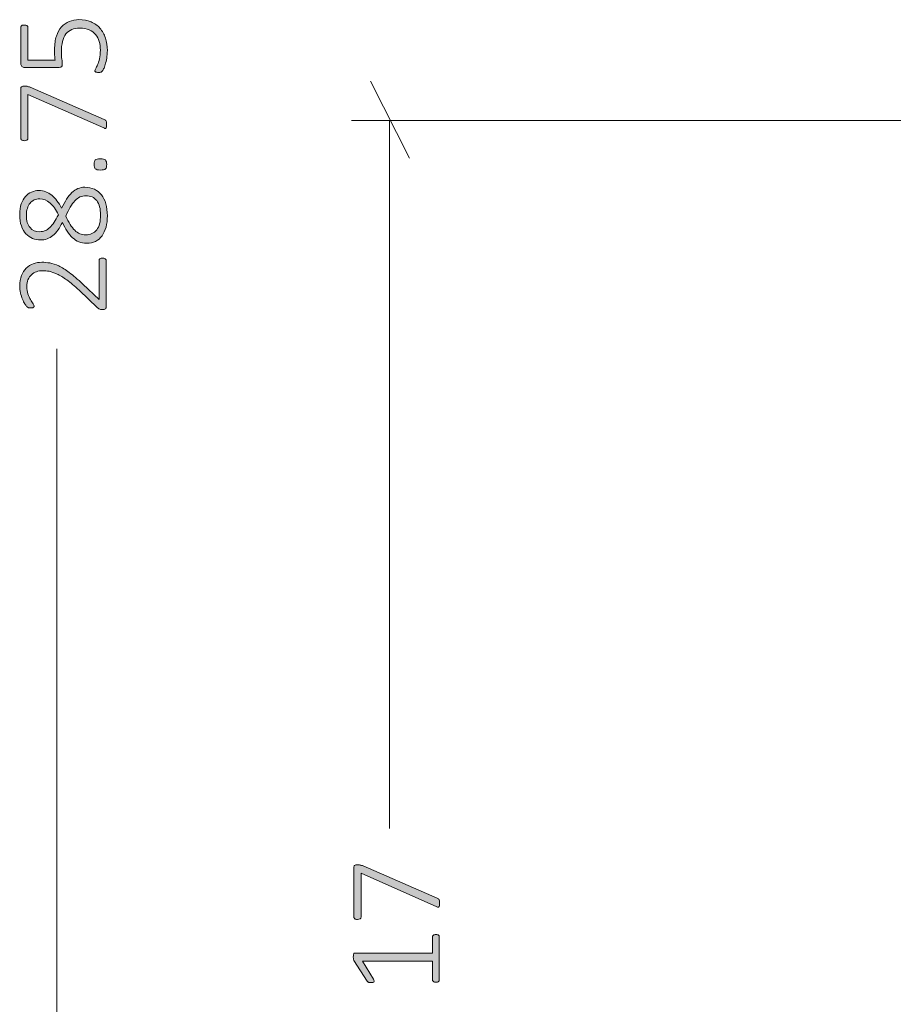
# Model space of a CAD drawing. Units: inches. Extents: x 2 to 168, y 2 to 108.
# Drawn here: x 30 to 39, y 31 to 41 of the extents above; entities that cross this region are included whole.
import ezdxf

# ---------------------------------------------------------------- set-up
doc = ezdxf.new("R2010")
doc.units = ezdxf.units.IN
doc.header["$MEASUREMENT"] = 0
doc.layers.add('Layer 1', color=7, linetype='Continuous')

msp = doc.modelspace()

# ---------------------------------------------------------------- hatches: boundary and pattern name
at = {"layer": 'Layer 1', "true_color": 0x808080}
h = msp.add_hatch(color=8, dxfattribs=at)
h.dxf.hatch_style = 2
edge = h.paths.add_edge_path()
edge.add_spline(control_points=[(30.745, 38.98), (30.782, 38.98), (30.815, 38.973), (30.844, 38.959), (30.873, 38.946), (30.897, 38.927), (30.916, 38.902), (30.936, 38.877), (30.951, 38.846), (30.961, 38.81), (30.971, 38.774), (30.977, 38.733), (30.977, 38.687), (30.977, 38.644), (30.972, 38.605), (30.963, 38.57), (30.953, 38.535), (30.94, 38.505), (30.922, 38.481), (30.903, 38.456), (30.881, 38.437), (30.855, 38.424), (30.828, 38.41), (30.798, 38.404), (30.764, 38.404), (30.735, 38.404), (30.708, 38.409), (30.685, 38.419), (30.661, 38.429), (30.639, 38.443), (30.619, 38.461), (30.599, 38.479), (30.581, 38.502), (30.564, 38.528), (30.547, 38.555), (30.53, 38.584), (30.515, 38.617), (30.5, 38.588), (30.485, 38.562), (30.469, 38.54), (30.452, 38.517), (30.435, 38.499), (30.416, 38.483), (30.398, 38.468), (30.378, 38.457), (30.357, 38.449), (30.336, 38.441), (30.313, 38.438), (30.29, 38.438), (30.261, 38.438), (30.234, 38.443), (30.208, 38.453), (30.182, 38.464), (30.16, 38.479), (30.14, 38.501), (30.12, 38.522), (30.105, 38.549), (30.093, 38.582), (30.082, 38.615), (30.076, 38.654), (30.076, 38.699), (30.076, 38.741), (30.081, 38.777), (30.092, 38.808), (30.102, 38.839), (30.117, 38.865), (30.135, 38.885), (30.153, 38.906), (30.174, 38.921), (30.198, 38.931), (30.222, 38.941), (30.247, 38.946), (30.273, 38.946), (30.298, 38.946), (30.321, 38.942), (30.343, 38.933), (30.365, 38.925), (30.385, 38.913), (30.405, 38.898), (30.424, 38.883), (30.442, 38.864), (30.459, 38.841), (30.476, 38.819), (30.492, 38.793), (30.507, 38.765), (30.524, 38.799), (30.541, 38.83), (30.558, 38.857), (30.575, 38.884), (30.593, 38.906), (30.612, 38.925), (30.631, 38.943), (30.652, 38.956), (30.673, 38.966), (30.695, 38.975), (30.719, 38.98), (30.745, 38.98)], knot_values=[0, 0, 0, 0, 1, 1, 1, 2, 2, 2, 3, 3, 3, 4, 4, 4, 5, 5, 5, 6, 6, 6, 7, 7, 7, 8, 8, 8, 9, 9, 9, 10, 10, 10, 11, 11, 11, 12, 12, 12, 13, 13, 13, 14, 14, 14, 15, 15, 15, 16, 16, 16, 17, 17, 17, 18, 18, 18, 19, 19, 19, 20, 20, 20, 21, 21, 21, 22, 22, 22, 23, 23, 23, 24, 24, 24, 25, 25, 25, 26, 26, 26, 27, 27, 27, 28, 28, 28, 29, 29, 29, 30, 30, 30, 31, 31, 31, 32, 32, 32, 32], degree=3, periodic=1)
edge = h.paths.add_edge_path()
edge.add_spline(control_points=[(30.927, 38.252), (30.932, 38.252), (30.938, 38.251), (30.942, 38.25), (30.947, 38.249), (30.951, 38.247), (30.954, 38.245), (30.958, 38.243), (30.96, 38.241), (30.962, 38.237), (30.964, 38.234), (30.965, 38.231), (30.965, 38.227), (30.965, 38.227), (30.965, 37.752), (30.965, 37.752), (30.965, 37.748), (30.964, 37.745), (30.963, 37.741), (30.962, 37.737), (30.959, 37.734), (30.956, 37.731), (30.954, 37.729), (30.95, 37.727), (30.945, 37.725), (30.94, 37.724), (30.934, 37.723), (30.927, 37.723), (30.921, 37.723), (30.916, 37.724), (30.911, 37.724), (30.907, 37.724), (30.903, 37.725), (30.899, 37.727), (30.896, 37.728), (30.892, 37.73), (30.888, 37.732), (30.885, 37.734), (30.881, 37.737), (30.877, 37.741), (30.877, 37.741), (30.687, 37.921), (30.687, 37.921), (30.64, 37.965), (30.598, 38.001), (30.561, 38.027), (30.524, 38.054), (30.49, 38.074), (30.46, 38.088), (30.431, 38.102), (30.403, 38.111), (30.379, 38.116), (30.355, 38.12), (30.332, 38.122), (30.31, 38.122), (30.288, 38.122), (30.267, 38.119), (30.248, 38.112), (30.228, 38.105), (30.211, 38.094), (30.196, 38.081), (30.182, 38.067), (30.17, 38.05), (30.161, 38.03), (30.152, 38.01), (30.148, 37.987), (30.148, 37.961), (30.148, 37.932), (30.152, 37.907), (30.16, 37.884), (30.168, 37.861), (30.176, 37.842), (30.186, 37.825), (30.196, 37.808), (30.205, 37.794), (30.213, 37.782), (30.22, 37.771), (30.224, 37.763), (30.224, 37.757), (30.224, 37.754), (30.224, 37.752), (30.222, 37.75), (30.221, 37.747), (30.219, 37.746), (30.216, 37.744), (30.213, 37.742), (30.209, 37.741), (30.205, 37.741), (30.2, 37.74), (30.195, 37.74), (30.189, 37.74), (30.184, 37.74), (30.179, 37.74), (30.176, 37.74), (30.172, 37.741), (30.169, 37.741), (30.166, 37.742), (30.163, 37.743), (30.16, 37.744), (30.157, 37.746), (30.155, 37.748), (30.151, 37.751), (30.146, 37.756), (30.142, 37.761), (30.136, 37.77), (30.128, 37.783), (30.12, 37.795), (30.113, 37.811), (30.105, 37.83), (30.097, 37.849), (30.09, 37.87), (30.084, 37.893), (30.079, 37.916), (30.076, 37.94), (30.076, 37.965), (30.076, 38.006), (30.082, 38.042), (30.094, 38.072), (30.106, 38.103), (30.123, 38.128), (30.144, 38.149), (30.165, 38.169), (30.189, 38.184), (30.216, 38.194), (30.243, 38.204), (30.272, 38.209), (30.302, 38.209), (30.33, 38.209), (30.358, 38.206), (30.386, 38.202), (30.414, 38.197), (30.444, 38.187), (30.477, 38.171), (30.51, 38.156), (30.546, 38.133), (30.586, 38.103), (30.626, 38.074), (30.672, 38.034), (30.724, 37.985), (30.724, 37.985), (30.891, 37.825), (30.891, 37.825), (30.891, 37.825), (30.891, 38.227), (30.891, 38.227), (30.891, 38.23), (30.892, 38.234), (30.893, 38.237), (30.895, 38.24), (30.897, 38.243), (30.901, 38.245), (30.904, 38.247), (30.908, 38.249), (30.912, 38.25), (30.917, 38.251), (30.922, 38.252), (30.927, 38.252)], knot_values=[0, 0, 0, 0, 1, 1, 1, 2, 2, 2, 3, 3, 3, 4, 4, 4, 5, 5, 5, 6, 6, 6, 7, 7, 7, 8, 8, 8, 9, 9, 9, 10, 10, 10, 11, 11, 11, 12, 12, 12, 13, 13, 13, 14, 14, 14, 15, 15, 15, 16, 16, 16, 17, 17, 17, 18, 18, 18, 19, 19, 19, 20, 20, 20, 21, 21, 21, 22, 22, 22, 23, 23, 23, 24, 24, 24, 25, 25, 25, 26, 26, 26, 27, 27, 27, 28, 28, 28, 29, 29, 29, 30, 30, 30, 31, 31, 31, 32, 32, 32, 33, 33, 33, 34, 34, 34, 35, 35, 35, 36, 36, 36, 37, 37, 37, 38, 38, 38, 39, 39, 39, 40, 40, 40, 41, 41, 41, 42, 42, 42, 43, 43, 43, 44, 44, 44, 45, 45, 45, 46, 46, 46, 47, 47, 47, 48, 48, 48, 49, 49, 49, 50, 50, 50, 51, 51, 51, 52, 52, 52, 52], degree=3, periodic=1)
edge = h.paths.add_edge_path()
edge.add_spline(control_points=[(30.685, 40.702), (30.731, 40.702), (30.773, 40.694), (30.809, 40.679), (30.845, 40.663), (30.876, 40.642), (30.901, 40.614), (30.925, 40.585), (30.944, 40.552), (30.957, 40.513), (30.97, 40.474), (30.977, 40.431), (30.977, 40.384), (30.977, 40.356), (30.974, 40.331), (30.97, 40.306), (30.966, 40.282), (30.961, 40.26), (30.955, 40.241), (30.949, 40.222), (30.944, 40.207), (30.938, 40.195), (30.933, 40.183), (30.928, 40.175), (30.925, 40.172), (30.922, 40.169), (30.92, 40.167), (30.918, 40.166), (30.916, 40.164), (30.913, 40.163), (30.91, 40.163), (30.907, 40.162), (30.904, 40.161), (30.9, 40.16), (30.895, 40.16), (30.89, 40.16), (30.884, 40.16), (30.879, 40.16), (30.874, 40.16), (30.869, 40.161), (30.865, 40.162), (30.861, 40.163), (30.858, 40.164), (30.855, 40.166), (30.852, 40.168), (30.851, 40.17), (30.849, 40.172), (30.848, 40.175), (30.848, 40.177), (30.848, 40.182), (30.851, 40.189), (30.857, 40.199), (30.863, 40.209), (30.869, 40.222), (30.876, 40.238), (30.883, 40.255), (30.89, 40.276), (30.896, 40.301), (30.902, 40.325), (30.905, 40.354), (30.905, 40.388), (30.905, 40.42), (30.901, 40.45), (30.893, 40.478), (30.885, 40.505), (30.872, 40.529), (30.855, 40.55), (30.838, 40.57), (30.816, 40.586), (30.79, 40.598), (30.763, 40.609), (30.731, 40.615), (30.694, 40.615), (30.662, 40.615), (30.634, 40.61), (30.611, 40.6), (30.587, 40.59), (30.567, 40.575), (30.551, 40.555), (30.535, 40.534), (30.524, 40.508), (30.516, 40.478), (30.508, 40.447), (30.504, 40.41), (30.504, 40.369), (30.504, 40.34), (30.506, 40.316), (30.509, 40.297), (30.512, 40.278), (30.513, 40.26), (30.513, 40.244), (30.513, 40.232), (30.51, 40.224), (30.505, 40.218), (30.499, 40.213), (30.488, 40.21), (30.472, 40.21), (30.472, 40.21), (30.127, 40.21), (30.127, 40.21), (30.115, 40.21), (30.105, 40.213), (30.098, 40.221), (30.091, 40.228), (30.087, 40.237), (30.087, 40.249), (30.087, 40.249), (30.087, 40.622), (30.087, 40.622), (30.087, 40.626), (30.088, 40.629), (30.09, 40.632), (30.091, 40.636), (30.094, 40.638), (30.097, 40.641), (30.1, 40.643), (30.104, 40.645), (30.108, 40.646), (30.113, 40.647), (30.118, 40.647), (30.124, 40.647), (30.134, 40.647), (30.143, 40.645), (30.15, 40.641), (30.158, 40.637), (30.161, 40.63), (30.161, 40.622), (30.161, 40.622), (30.161, 40.287), (30.161, 40.287), (30.161, 40.287), (30.439, 40.287), (30.439, 40.287), (30.437, 40.302), (30.436, 40.319), (30.435, 40.336), (30.435, 40.353), (30.435, 40.373), (30.435, 40.397), (30.435, 40.449), (30.441, 40.494), (30.453, 40.532), (30.466, 40.57), (30.483, 40.602), (30.505, 40.627), (30.527, 40.652), (30.554, 40.671), (30.585, 40.683), (30.615, 40.695), (30.649, 40.702), (30.685, 40.702)], knot_values=[0, 0, 0, 0, 1, 1, 1, 2, 2, 2, 3, 3, 3, 4, 4, 4, 5, 5, 5, 6, 6, 6, 7, 7, 7, 8, 8, 8, 9, 9, 9, 10, 10, 10, 11, 11, 11, 12, 12, 12, 13, 13, 13, 14, 14, 14, 15, 15, 15, 16, 16, 16, 17, 17, 17, 18, 18, 18, 19, 19, 19, 20, 20, 20, 21, 21, 21, 22, 22, 22, 23, 23, 23, 24, 24, 24, 25, 25, 25, 26, 26, 26, 27, 27, 27, 28, 28, 28, 29, 29, 29, 30, 30, 30, 31, 31, 31, 32, 32, 32, 33, 33, 33, 34, 34, 34, 35, 35, 35, 36, 36, 36, 37, 37, 37, 38, 38, 38, 39, 39, 39, 40, 40, 40, 41, 41, 41, 42, 42, 42, 43, 43, 43, 44, 44, 44, 45, 45, 45, 46, 46, 46, 47, 47, 47, 48, 48, 48, 49, 49, 49, 50, 50, 50, 50], degree=3, periodic=1)
edge = h.paths.add_edge_path()
edge.add_spline(control_points=[(30.124, 40.02), (30.129, 40.02), (30.135, 40.02), (30.139, 40.019), (30.144, 40.019), (30.149, 40.018), (30.154, 40.017), (30.158, 40.016), (30.163, 40.015), (30.168, 40.013), (30.173, 40.012), (30.178, 40.01), (30.183, 40.008), (30.183, 40.008), (30.943, 39.677), (30.943, 39.677), (30.949, 39.674), (30.953, 39.672), (30.956, 39.669), (30.96, 39.667), (30.962, 39.663), (30.964, 39.659), (30.966, 39.655), (30.967, 39.65), (30.968, 39.644), (30.969, 39.638), (30.969, 39.631), (30.969, 39.622), (30.969, 39.612), (30.968, 39.604), (30.967, 39.598), (30.966, 39.593), (30.964, 39.589), (30.961, 39.587), (30.958, 39.584), (30.955, 39.583), (30.951, 39.584), (30.948, 39.585), (30.944, 39.586), (30.939, 39.589), (30.939, 39.589), (30.161, 39.933), (30.161, 39.933), (30.161, 39.933), (30.161, 39.483), (30.161, 39.483), (30.161, 39.475), (30.158, 39.469), (30.15, 39.465), (30.143, 39.46), (30.134, 39.458), (30.124, 39.458), (30.118, 39.458), (30.113, 39.459), (30.108, 39.46), (30.104, 39.461), (30.1, 39.463), (30.097, 39.465), (30.094, 39.467), (30.091, 39.47), (30.09, 39.473), (30.088, 39.476), (30.087, 39.479), (30.087, 39.483), (30.087, 39.483), (30.087, 39.989), (30.087, 39.989), (30.087, 39.995), (30.088, 40), (30.089, 40.004), (30.091, 40.008), (30.093, 40.011), (30.096, 40.013), (30.099, 40.015), (30.103, 40.017), (30.108, 40.018), (30.112, 40.019), (30.118, 40.02), (30.124, 40.02)], knot_values=[0, 0, 0, 0, 1, 1, 1, 2, 2, 2, 3, 3, 3, 4, 4, 4, 5, 5, 5, 6, 6, 6, 7, 7, 7, 8, 8, 8, 9, 9, 9, 10, 10, 10, 11, 11, 11, 12, 12, 12, 13, 13, 13, 14, 14, 14, 15, 15, 15, 16, 16, 16, 17, 17, 17, 18, 18, 18, 19, 19, 19, 20, 20, 20, 21, 21, 21, 22, 22, 22, 23, 23, 23, 24, 24, 24, 25, 25, 25, 26, 26, 26, 26], degree=3, periodic=1)
edge = h.paths.add_edge_path()
edge.add_spline(control_points=[(30.282, 38.86), (30.261, 38.86), (30.242, 38.856), (30.225, 38.849), (30.208, 38.841), (30.194, 38.831), (30.182, 38.816), (30.17, 38.802), (30.161, 38.784), (30.155, 38.763), (30.148, 38.742), (30.145, 38.718), (30.145, 38.691), (30.145, 38.637), (30.157, 38.595), (30.182, 38.566), (30.207, 38.537), (30.24, 38.523), (30.283, 38.523), (30.303, 38.523), (30.321, 38.527), (30.338, 38.534), (30.354, 38.541), (30.37, 38.551), (30.385, 38.565), (30.401, 38.58), (30.415, 38.598), (30.43, 38.62), (30.444, 38.642), (30.458, 38.668), (30.473, 38.698), (30.448, 38.75), (30.419, 38.79), (30.388, 38.818), (30.356, 38.846), (30.32, 38.86), (30.282, 38.86)], knot_values=[0, 0, 0, 0, 1, 1, 1, 2, 2, 2, 3, 3, 3, 4, 4, 4, 5, 5, 5, 6, 6, 6, 7, 7, 7, 8, 8, 8, 9, 9, 9, 10, 10, 10, 11, 11, 11, 12, 12, 12, 12], degree=3, periodic=1)
edge = h.paths.add_edge_path()
edge.add_spline(control_points=[(30.757, 38.893), (30.734, 38.893), (30.714, 38.888), (30.695, 38.88), (30.677, 38.871), (30.659, 38.858), (30.643, 38.841), (30.627, 38.823), (30.612, 38.802), (30.596, 38.775), (30.581, 38.749), (30.565, 38.719), (30.549, 38.684), (30.564, 38.651), (30.58, 38.623), (30.595, 38.598), (30.61, 38.574), (30.626, 38.554), (30.642, 38.538), (30.658, 38.522), (30.676, 38.51), (30.694, 38.502), (30.712, 38.494), (30.732, 38.491), (30.754, 38.491), (30.802, 38.491), (30.84, 38.508), (30.867, 38.542), (30.894, 38.576), (30.907, 38.627), (30.907, 38.694), (30.907, 38.759), (30.894, 38.808), (30.867, 38.842), (30.84, 38.876), (30.804, 38.893), (30.757, 38.893)], knot_values=[0, 0, 0, 0, 1, 1, 1, 2, 2, 2, 3, 3, 3, 4, 4, 4, 5, 5, 5, 6, 6, 6, 7, 7, 7, 8, 8, 8, 9, 9, 9, 10, 10, 10, 11, 11, 11, 12, 12, 12, 12], degree=3, periodic=1)
edge = h.paths.add_edge_path()
edge.add_spline(control_points=[(30.904, 39.273), (30.931, 39.273), (30.948, 39.268), (30.957, 39.26), (30.965, 39.251), (30.97, 39.236), (30.97, 39.214), (30.97, 39.192), (30.966, 39.178), (30.957, 39.169), (30.949, 39.161), (30.932, 39.157), (30.905, 39.157), (30.879, 39.157), (30.861, 39.161), (30.852, 39.17), (30.844, 39.178), (30.84, 39.194), (30.84, 39.216), (30.84, 39.237), (30.844, 39.252), (30.852, 39.26), (30.86, 39.269), (30.878, 39.273), (30.904, 39.273)], knot_values=[0, 0, 0, 0, 1, 1, 1, 2, 2, 2, 3, 3, 3, 4, 4, 4, 5, 5, 5, 6, 6, 6, 7, 7, 7, 8, 8, 8, 8], degree=3, periodic=1)
h = msp.add_hatch(color=8, dxfattribs=at)
h.dxf.hatch_style = 2
edge = h.paths.add_edge_path()
edge.add_spline(control_points=[(34.353, 31.301), (34.36, 31.301), (34.365, 31.3), (34.369, 31.299), (34.374, 31.298), (34.377, 31.296), (34.38, 31.294), (34.382, 31.291), (34.384, 31.289), (34.385, 31.286), (34.387, 31.284), (34.387, 31.281), (34.387, 31.278), (34.387, 31.278), (34.387, 30.833), (34.387, 30.833), (34.387, 30.83), (34.387, 30.828), (34.385, 30.825), (34.384, 30.823), (34.382, 30.82), (34.38, 30.818), (34.377, 30.816), (34.374, 30.814), (34.369, 30.813), (34.365, 30.811), (34.36, 30.811), (34.353, 30.811), (34.348, 30.811), (34.343, 30.811), (34.338, 30.812), (34.334, 30.813), (34.33, 30.815), (34.327, 30.817), (34.324, 30.819), (34.322, 30.821), (34.32, 30.824), (34.319, 30.827), (34.318, 30.83), (34.318, 30.833), (34.318, 30.833), (34.318, 31.028), (34.318, 31.028), (34.318, 31.028), (33.598, 31.028), (33.598, 31.028), (33.598, 31.028), (33.711, 30.842), (33.711, 30.842), (33.716, 30.835), (33.718, 30.829), (33.719, 30.824), (33.72, 30.82), (33.719, 30.816), (33.716, 30.813), (33.714, 30.811), (33.71, 30.809), (33.705, 30.808), (33.7, 30.807), (33.694, 30.807), (33.687, 30.807), (33.681, 30.807), (33.676, 30.807), (33.671, 30.807), (33.667, 30.808), (33.663, 30.809), (33.66, 30.81), (33.657, 30.811), (33.654, 30.813), (33.652, 30.815), (33.65, 30.817), (33.648, 30.82), (33.645, 30.823), (33.645, 30.823), (33.511, 31.033), (33.511, 31.033), (33.51, 31.035), (33.509, 31.036), (33.508, 31.039), (33.507, 31.041), (33.507, 31.044), (33.506, 31.047), (33.505, 31.05), (33.505, 31.053), (33.505, 31.057), (33.504, 31.061), (33.504, 31.065), (33.504, 31.07), (33.504, 31.077), (33.505, 31.084), (33.506, 31.089), (33.506, 31.095), (33.508, 31.099), (33.509, 31.102), (33.51, 31.106), (33.512, 31.108), (33.514, 31.109), (33.517, 31.11), (33.519, 31.111), (33.522, 31.111), (33.522, 31.111), (34.318, 31.111), (34.318, 31.111), (34.318, 31.111), (34.318, 31.278), (34.318, 31.278), (34.318, 31.281), (34.319, 31.284), (34.32, 31.287), (34.322, 31.29), (34.324, 31.293), (34.327, 31.295), (34.33, 31.297), (34.334, 31.298), (34.338, 31.299), (34.343, 31.301), (34.348, 31.301), (34.353, 31.301)], knot_values=[0, 0, 0, 0, 1, 1, 1, 2, 2, 2, 3, 3, 3, 4, 4, 4, 5, 5, 5, 6, 6, 6, 7, 7, 7, 8, 8, 8, 9, 9, 9, 10, 10, 10, 11, 11, 11, 12, 12, 12, 13, 13, 13, 14, 14, 14, 15, 15, 15, 16, 16, 16, 17, 17, 17, 18, 18, 18, 19, 19, 19, 20, 20, 20, 21, 21, 21, 22, 22, 22, 23, 23, 23, 24, 24, 24, 25, 25, 25, 26, 26, 26, 27, 27, 27, 28, 28, 28, 29, 29, 29, 30, 30, 30, 31, 31, 31, 32, 32, 32, 33, 33, 33, 34, 34, 34, 35, 35, 35, 36, 36, 36, 37, 37, 37, 38, 38, 38, 39, 39, 39, 39], degree=3, periodic=1)
edge = h.paths.add_edge_path()
edge.add_spline(control_points=[(33.546, 32.018), (33.552, 32.018), (33.557, 32.018), (33.562, 32.017), (33.566, 32.017), (33.571, 32.016), (33.576, 32.015), (33.581, 32.014), (33.585, 32.013), (33.59, 32.011), (33.595, 32.01), (33.6, 32.008), (33.605, 32.006), (33.605, 32.006), (34.365, 31.675), (34.365, 31.675), (34.371, 31.672), (34.375, 31.67), (34.379, 31.667), (34.382, 31.664), (34.385, 31.661), (34.387, 31.657), (34.388, 31.653), (34.39, 31.648), (34.39, 31.642), (34.391, 31.636), (34.391, 31.629), (34.391, 31.62), (34.391, 31.61), (34.391, 31.602), (34.389, 31.596), (34.388, 31.591), (34.386, 31.587), (34.383, 31.584), (34.38, 31.582), (34.377, 31.581), (34.374, 31.582), (34.37, 31.583), (34.366, 31.584), (34.361, 31.586), (34.361, 31.586), (33.584, 31.931), (33.584, 31.931), (33.584, 31.931), (33.584, 31.481), (33.584, 31.481), (33.584, 31.473), (33.58, 31.467), (33.573, 31.463), (33.565, 31.458), (33.557, 31.456), (33.546, 31.456), (33.54, 31.456), (33.535, 31.457), (33.531, 31.458), (33.526, 31.459), (33.522, 31.461), (33.519, 31.463), (33.516, 31.465), (33.514, 31.468), (33.512, 31.471), (33.51, 31.474), (33.51, 31.477), (33.51, 31.481), (33.51, 31.481), (33.51, 31.987), (33.51, 31.987), (33.51, 31.993), (33.51, 31.997), (33.512, 32.002), (33.513, 32.006), (33.515, 32.009), (33.518, 32.011), (33.522, 32.013), (33.525, 32.015), (33.53, 32.016), (33.535, 32.017), (33.54, 32.018), (33.546, 32.018)], knot_values=[0, 0, 0, 0, 1, 1, 1, 2, 2, 2, 3, 3, 3, 4, 4, 4, 5, 5, 5, 6, 6, 6, 7, 7, 7, 8, 8, 8, 9, 9, 9, 10, 10, 10, 11, 11, 11, 12, 12, 12, 13, 13, 13, 14, 14, 14, 15, 15, 15, 16, 16, 16, 17, 17, 17, 18, 18, 18, 19, 19, 19, 20, 20, 20, 21, 21, 21, 22, 22, 22, 23, 23, 23, 24, 24, 24, 25, 25, 25, 26, 26, 26, 26], degree=3, periodic=1)

# ---------------------------------------------------------------- linework, layer by layer
at = {"layer": 'Layer 1', "color": 8, "lineweight": 18, "true_color": 0x808080}
for points in [[(34.083, 39.278), (33.681, 40.069)], [(55.819, 39.667), (33.486, 39.667)], [(33.875, 39.667), (33.875, 32.389)], [(30.458, 22.667), (30.458, 37.319)]]:
    msp.add_lwpolyline(points, dxfattribs=at)
at = {"layer": 'Layer 1', "lineweight": 0}
for points, knots in [([(30.685, 40.702), (30.731, 40.702), (30.773, 40.694), (30.809, 40.679), (30.845, 40.663), (30.876, 40.642), (30.901, 40.614), (30.925, 40.585), (30.944, 40.552), (30.957, 40.513), (30.97, 40.474), (30.977, 40.431), (30.977, 40.384), (30.977, 40.356), (30.974, 40.331), (30.97, 40.306), (30.966, 40.282), (30.961, 40.26), (30.955, 40.241), (30.949, 40.222), (30.944, 40.207), (30.938, 40.195), (30.933, 40.183), (30.928, 40.175), (30.925, 40.172), (30.922, 40.169), (30.92, 40.167), (30.918, 40.166), (30.916, 40.164), (30.913, 40.163), (30.91, 40.163), (30.907, 40.162), (30.904, 40.161), (30.9, 40.16), (30.895, 40.16), (30.89, 40.16), (30.884, 40.16), (30.879, 40.16), (30.874, 40.16), (30.869, 40.161), (30.865, 40.162), (30.861, 40.163), (30.858, 40.164), (30.855, 40.166), (30.852, 40.168), (30.851, 40.17), (30.849, 40.172), (30.848, 40.175), (30.848, 40.177), (30.848, 40.182), (30.851, 40.189), (30.857, 40.199), (30.863, 40.209), (30.869, 40.222), (30.876, 40.238), (30.883, 40.255), (30.89, 40.276), (30.896, 40.301), (30.902, 40.325), (30.905, 40.354), (30.905, 40.388), (30.905, 40.42), (30.901, 40.45), (30.893, 40.478), (30.885, 40.505), (30.872, 40.529), (30.855, 40.55), (30.838, 40.57), (30.816, 40.586), (30.79, 40.598), (30.763, 40.609), (30.731, 40.615), (30.694, 40.615), (30.662, 40.615), (30.634, 40.61), (30.611, 40.6), (30.587, 40.59), (30.567, 40.575), (30.551, 40.555), (30.535, 40.534), (30.524, 40.508), (30.516, 40.478), (30.508, 40.447), (30.504, 40.41), (30.504, 40.369), (30.504, 40.34), (30.506, 40.316), (30.509, 40.297), (30.512, 40.278), (30.513, 40.26), (30.513, 40.244), (30.513, 40.232), (30.51, 40.224), (30.505, 40.218), (30.499, 40.213), (30.488, 40.21), (30.472, 40.21), (30.472, 40.21), (30.127, 40.21), (30.127, 40.21), (30.115, 40.21), (30.105, 40.213), (30.098, 40.221), (30.091, 40.228), (30.087, 40.237), (30.087, 40.249), (30.087, 40.249), (30.087, 40.622), (30.087, 40.622), (30.087, 40.626), (30.088, 40.629), (30.09, 40.632), (30.091, 40.636), (30.094, 40.638), (30.097, 40.641), (30.1, 40.643), (30.104, 40.645), (30.108, 40.646), (30.113, 40.647), (30.118, 40.647), (30.124, 40.647), (30.134, 40.647), (30.143, 40.645), (30.15, 40.641), (30.158, 40.637), (30.161, 40.63), (30.161, 40.622), (30.161, 40.622), (30.161, 40.287), (30.161, 40.287), (30.161, 40.287), (30.439, 40.287), (30.439, 40.287), (30.437, 40.302), (30.436, 40.319), (30.435, 40.336), (30.435, 40.353), (30.435, 40.373), (30.435, 40.397), (30.435, 40.449), (30.441, 40.494), (30.453, 40.532), (30.466, 40.57), (30.483, 40.602), (30.505, 40.627), (30.527, 40.652), (30.554, 40.671), (30.585, 40.683), (30.615, 40.695), (30.649, 40.702), (30.685, 40.702)], [0, 0, 0, 0, 1, 1, 1, 2, 2, 2, 3, 3, 3, 4, 4, 4, 5, 5, 5, 6, 6, 6, 7, 7, 7, 8, 8, 8, 9, 9, 9, 10, 10, 10, 11, 11, 11, 12, 12, 12, 13, 13, 13, 14, 14, 14, 15, 15, 15, 16, 16, 16, 17, 17, 17, 18, 18, 18, 19, 19, 19, 20, 20, 20, 21, 21, 21, 22, 22, 22, 23, 23, 23, 24, 24, 24, 25, 25, 25, 26, 26, 26, 27, 27, 27, 28, 28, 28, 29, 29, 29, 30, 30, 30, 31, 31, 31, 32, 32, 32, 33, 33, 33, 34, 34, 34, 35, 35, 35, 36, 36, 36, 37, 37, 37, 38, 38, 38, 39, 39, 39, 40, 40, 40, 41, 41, 41, 42, 42, 42, 43, 43, 43, 44, 44, 44, 45, 45, 45, 46, 46, 46, 47, 47, 47, 48, 48, 48, 49, 49, 49, 50, 50, 50, 50]), ([(30.124, 40.02), (30.129, 40.02), (30.135, 40.02), (30.139, 40.019), (30.144, 40.019), (30.149, 40.018), (30.154, 40.017), (30.158, 40.016), (30.163, 40.015), (30.168, 40.013), (30.173, 40.012), (30.178, 40.01), (30.183, 40.008), (30.183, 40.008), (30.943, 39.677), (30.943, 39.677), (30.949, 39.674), (30.953, 39.672), (30.956, 39.669), (30.96, 39.667), (30.962, 39.663), (30.964, 39.659), (30.966, 39.655), (30.967, 39.65), (30.968, 39.644), (30.969, 39.638), (30.969, 39.631), (30.969, 39.622), (30.969, 39.612), (30.968, 39.604), (30.967, 39.598), (30.966, 39.593), (30.964, 39.589), (30.961, 39.587), (30.958, 39.584), (30.955, 39.583), (30.951, 39.584), (30.948, 39.585), (30.944, 39.586), (30.939, 39.589), (30.939, 39.589), (30.161, 39.933), (30.161, 39.933), (30.161, 39.933), (30.161, 39.483), (30.161, 39.483), (30.161, 39.475), (30.158, 39.469), (30.15, 39.465), (30.143, 39.46), (30.134, 39.458), (30.124, 39.458), (30.118, 39.458), (30.113, 39.459), (30.108, 39.46), (30.104, 39.461), (30.1, 39.463), (30.097, 39.465), (30.094, 39.467), (30.091, 39.47), (30.09, 39.473), (30.088, 39.476), (30.087, 39.479), (30.087, 39.483), (30.087, 39.483), (30.087, 39.989), (30.087, 39.989), (30.087, 39.995), (30.088, 40), (30.089, 40.004), (30.091, 40.008), (30.093, 40.011), (30.096, 40.013), (30.099, 40.015), (30.103, 40.017), (30.108, 40.018), (30.112, 40.019), (30.118, 40.02), (30.124, 40.02)], [0, 0, 0, 0, 1, 1, 1, 2, 2, 2, 3, 3, 3, 4, 4, 4, 5, 5, 5, 6, 6, 6, 7, 7, 7, 8, 8, 8, 9, 9, 9, 10, 10, 10, 11, 11, 11, 12, 12, 12, 13, 13, 13, 14, 14, 14, 15, 15, 15, 16, 16, 16, 17, 17, 17, 18, 18, 18, 19, 19, 19, 20, 20, 20, 21, 21, 21, 22, 22, 22, 23, 23, 23, 24, 24, 24, 25, 25, 25, 26, 26, 26, 26]), ([(30.904, 39.273), (30.931, 39.273), (30.948, 39.268), (30.957, 39.26), (30.965, 39.251), (30.97, 39.236), (30.97, 39.214), (30.97, 39.192), (30.966, 39.178), (30.957, 39.169), (30.949, 39.161), (30.932, 39.157), (30.905, 39.157), (30.879, 39.157), (30.861, 39.161), (30.852, 39.17), (30.844, 39.178), (30.84, 39.194), (30.84, 39.216), (30.84, 39.237), (30.844, 39.252), (30.852, 39.26), (30.86, 39.269), (30.878, 39.273), (30.904, 39.273)], [0, 0, 0, 0, 1, 1, 1, 2, 2, 2, 3, 3, 3, 4, 4, 4, 5, 5, 5, 6, 6, 6, 7, 7, 7, 8, 8, 8, 8]), ([(30.745, 38.98), (30.782, 38.98), (30.815, 38.973), (30.844, 38.959), (30.873, 38.946), (30.897, 38.927), (30.916, 38.902), (30.936, 38.877), (30.951, 38.846), (30.961, 38.81), (30.971, 38.774), (30.977, 38.733), (30.977, 38.687), (30.977, 38.644), (30.972, 38.605), (30.963, 38.57), (30.953, 38.535), (30.94, 38.505), (30.922, 38.481), (30.903, 38.456), (30.881, 38.437), (30.855, 38.424), (30.828, 38.41), (30.798, 38.404), (30.764, 38.404), (30.735, 38.404), (30.708, 38.409), (30.685, 38.419), (30.661, 38.429), (30.639, 38.443), (30.619, 38.461), (30.599, 38.479), (30.581, 38.502), (30.564, 38.528), (30.547, 38.555), (30.53, 38.584), (30.515, 38.617), (30.5, 38.588), (30.485, 38.562), (30.469, 38.54), (30.452, 38.517), (30.435, 38.499), (30.416, 38.483), (30.398, 38.468), (30.378, 38.457), (30.357, 38.449), (30.336, 38.441), (30.313, 38.438), (30.29, 38.438), (30.261, 38.438), (30.234, 38.443), (30.208, 38.453), (30.182, 38.464), (30.16, 38.479), (30.14, 38.501), (30.12, 38.522), (30.105, 38.549), (30.093, 38.582), (30.082, 38.615), (30.076, 38.654), (30.076, 38.699), (30.076, 38.741), (30.081, 38.777), (30.092, 38.808), (30.102, 38.839), (30.117, 38.865), (30.135, 38.885), (30.153, 38.906), (30.174, 38.921), (30.198, 38.931), (30.222, 38.941), (30.247, 38.946), (30.273, 38.946), (30.298, 38.946), (30.321, 38.942), (30.343, 38.933), (30.365, 38.925), (30.385, 38.913), (30.405, 38.898), (30.424, 38.883), (30.442, 38.864), (30.459, 38.841), (30.476, 38.819), (30.492, 38.793), (30.507, 38.765), (30.524, 38.799), (30.541, 38.83), (30.558, 38.857), (30.575, 38.884), (30.593, 38.906), (30.612, 38.925), (30.631, 38.943), (30.652, 38.956), (30.673, 38.966), (30.695, 38.975), (30.719, 38.98), (30.745, 38.98)], [0, 0, 0, 0, 1, 1, 1, 2, 2, 2, 3, 3, 3, 4, 4, 4, 5, 5, 5, 6, 6, 6, 7, 7, 7, 8, 8, 8, 9, 9, 9, 10, 10, 10, 11, 11, 11, 12, 12, 12, 13, 13, 13, 14, 14, 14, 15, 15, 15, 16, 16, 16, 17, 17, 17, 18, 18, 18, 19, 19, 19, 20, 20, 20, 21, 21, 21, 22, 22, 22, 23, 23, 23, 24, 24, 24, 25, 25, 25, 26, 26, 26, 27, 27, 27, 28, 28, 28, 29, 29, 29, 30, 30, 30, 31, 31, 31, 32, 32, 32, 32]), ([(30.282, 38.86), (30.261, 38.86), (30.242, 38.856), (30.225, 38.849), (30.208, 38.841), (30.194, 38.831), (30.182, 38.816), (30.17, 38.802), (30.161, 38.784), (30.155, 38.763), (30.148, 38.742), (30.145, 38.718), (30.145, 38.691), (30.145, 38.637), (30.157, 38.595), (30.182, 38.566), (30.207, 38.537), (30.24, 38.523), (30.283, 38.523), (30.303, 38.523), (30.321, 38.527), (30.338, 38.534), (30.354, 38.541), (30.37, 38.551), (30.385, 38.565), (30.401, 38.58), (30.415, 38.598), (30.43, 38.62), (30.444, 38.642), (30.458, 38.668), (30.473, 38.698), (30.448, 38.75), (30.419, 38.79), (30.388, 38.818), (30.356, 38.846), (30.32, 38.86), (30.282, 38.86)], [0, 0, 0, 0, 1, 1, 1, 2, 2, 2, 3, 3, 3, 4, 4, 4, 5, 5, 5, 6, 6, 6, 7, 7, 7, 8, 8, 8, 9, 9, 9, 10, 10, 10, 11, 11, 11, 12, 12, 12, 12]), ([(30.757, 38.893), (30.734, 38.893), (30.714, 38.888), (30.695, 38.88), (30.677, 38.871), (30.659, 38.858), (30.643, 38.841), (30.627, 38.823), (30.612, 38.802), (30.596, 38.775), (30.581, 38.749), (30.565, 38.719), (30.549, 38.684), (30.564, 38.651), (30.58, 38.623), (30.595, 38.598), (30.61, 38.574), (30.626, 38.554), (30.642, 38.538), (30.658, 38.522), (30.676, 38.51), (30.694, 38.502), (30.712, 38.494), (30.732, 38.491), (30.754, 38.491), (30.802, 38.491), (30.84, 38.508), (30.867, 38.542), (30.894, 38.576), (30.907, 38.627), (30.907, 38.694), (30.907, 38.759), (30.894, 38.808), (30.867, 38.842), (30.84, 38.876), (30.804, 38.893), (30.757, 38.893)], [0, 0, 0, 0, 1, 1, 1, 2, 2, 2, 3, 3, 3, 4, 4, 4, 5, 5, 5, 6, 6, 6, 7, 7, 7, 8, 8, 8, 9, 9, 9, 10, 10, 10, 11, 11, 11, 12, 12, 12, 12]), ([(30.927, 38.252), (30.932, 38.252), (30.938, 38.251), (30.942, 38.25), (30.947, 38.249), (30.951, 38.247), (30.954, 38.245), (30.958, 38.243), (30.96, 38.241), (30.962, 38.237), (30.964, 38.234), (30.965, 38.231), (30.965, 38.227), (30.965, 38.227), (30.965, 37.752), (30.965, 37.752), (30.965, 37.748), (30.964, 37.745), (30.963, 37.741), (30.962, 37.737), (30.959, 37.734), (30.956, 37.731), (30.954, 37.729), (30.95, 37.727), (30.945, 37.725), (30.94, 37.724), (30.934, 37.723), (30.927, 37.723), (30.921, 37.723), (30.916, 37.724), (30.911, 37.724), (30.907, 37.724), (30.903, 37.725), (30.899, 37.727), (30.896, 37.728), (30.892, 37.73), (30.888, 37.732), (30.885, 37.734), (30.881, 37.737), (30.877, 37.741), (30.877, 37.741), (30.687, 37.921), (30.687, 37.921), (30.64, 37.965), (30.598, 38.001), (30.561, 38.027), (30.524, 38.054), (30.49, 38.074), (30.46, 38.088), (30.431, 38.102), (30.403, 38.111), (30.379, 38.116), (30.355, 38.12), (30.332, 38.122), (30.31, 38.122), (30.288, 38.122), (30.267, 38.119), (30.248, 38.112), (30.228, 38.105), (30.211, 38.094), (30.196, 38.081), (30.182, 38.067), (30.17, 38.05), (30.161, 38.03), (30.152, 38.01), (30.148, 37.987), (30.148, 37.961), (30.148, 37.932), (30.152, 37.907), (30.16, 37.884), (30.168, 37.861), (30.176, 37.842), (30.186, 37.825), (30.196, 37.808), (30.205, 37.794), (30.213, 37.782), (30.22, 37.771), (30.224, 37.763), (30.224, 37.757), (30.224, 37.754), (30.224, 37.752), (30.222, 37.75), (30.221, 37.747), (30.219, 37.746), (30.216, 37.744), (30.213, 37.742), (30.209, 37.741), (30.205, 37.741), (30.2, 37.74), (30.195, 37.74), (30.189, 37.74), (30.184, 37.74), (30.179, 37.74), (30.176, 37.74), (30.172, 37.741), (30.169, 37.741), (30.166, 37.742), (30.163, 37.743), (30.16, 37.744), (30.157, 37.746), (30.155, 37.748), (30.151, 37.751), (30.146, 37.756), (30.142, 37.761), (30.136, 37.77), (30.128, 37.783), (30.12, 37.795), (30.113, 37.811), (30.105, 37.83), (30.097, 37.849), (30.09, 37.87), (30.084, 37.893), (30.079, 37.916), (30.076, 37.94), (30.076, 37.965), (30.076, 38.006), (30.082, 38.042), (30.094, 38.072), (30.106, 38.103), (30.123, 38.128), (30.144, 38.149), (30.165, 38.169), (30.189, 38.184), (30.216, 38.194), (30.243, 38.204), (30.272, 38.209), (30.302, 38.209), (30.33, 38.209), (30.358, 38.206), (30.386, 38.202), (30.414, 38.197), (30.444, 38.187), (30.477, 38.171), (30.51, 38.156), (30.546, 38.133), (30.586, 38.103), (30.626, 38.074), (30.672, 38.034), (30.724, 37.985), (30.724, 37.985), (30.891, 37.825), (30.891, 37.825), (30.891, 37.825), (30.891, 38.227), (30.891, 38.227), (30.891, 38.23), (30.892, 38.234), (30.893, 38.237), (30.895, 38.24), (30.897, 38.243), (30.901, 38.245), (30.904, 38.247), (30.908, 38.249), (30.912, 38.25), (30.917, 38.251), (30.922, 38.252), (30.927, 38.252)], [0, 0, 0, 0, 1, 1, 1, 2, 2, 2, 3, 3, 3, 4, 4, 4, 5, 5, 5, 6, 6, 6, 7, 7, 7, 8, 8, 8, 9, 9, 9, 10, 10, 10, 11, 11, 11, 12, 12, 12, 13, 13, 13, 14, 14, 14, 15, 15, 15, 16, 16, 16, 17, 17, 17, 18, 18, 18, 19, 19, 19, 20, 20, 20, 21, 21, 21, 22, 22, 22, 23, 23, 23, 24, 24, 24, 25, 25, 25, 26, 26, 26, 27, 27, 27, 28, 28, 28, 29, 29, 29, 30, 30, 30, 31, 31, 31, 32, 32, 32, 33, 33, 33, 34, 34, 34, 35, 35, 35, 36, 36, 36, 37, 37, 37, 38, 38, 38, 39, 39, 39, 40, 40, 40, 41, 41, 41, 42, 42, 42, 43, 43, 43, 44, 44, 44, 45, 45, 45, 46, 46, 46, 47, 47, 47, 48, 48, 48, 49, 49, 49, 50, 50, 50, 51, 51, 51, 52, 52, 52, 52]), ([(33.546, 32.018), (33.552, 32.018), (33.557, 32.018), (33.562, 32.017), (33.566, 32.017), (33.571, 32.016), (33.576, 32.015), (33.581, 32.014), (33.585, 32.013), (33.59, 32.011), (33.595, 32.01), (33.6, 32.008), (33.605, 32.006), (33.605, 32.006), (34.365, 31.675), (34.365, 31.675), (34.371, 31.672), (34.375, 31.67), (34.379, 31.667), (34.382, 31.664), (34.385, 31.661), (34.387, 31.657), (34.388, 31.653), (34.39, 31.648), (34.39, 31.642), (34.391, 31.636), (34.391, 31.629), (34.391, 31.62), (34.391, 31.61), (34.391, 31.602), (34.389, 31.596), (34.388, 31.591), (34.386, 31.587), (34.383, 31.584), (34.38, 31.582), (34.377, 31.581), (34.374, 31.582), (34.37, 31.583), (34.366, 31.584), (34.361, 31.586), (34.361, 31.586), (33.584, 31.931), (33.584, 31.931), (33.584, 31.931), (33.584, 31.481), (33.584, 31.481), (33.584, 31.473), (33.58, 31.467), (33.573, 31.463), (33.565, 31.458), (33.557, 31.456), (33.546, 31.456), (33.54, 31.456), (33.535, 31.457), (33.531, 31.458), (33.526, 31.459), (33.522, 31.461), (33.519, 31.463), (33.516, 31.465), (33.514, 31.468), (33.512, 31.471), (33.51, 31.474), (33.51, 31.477), (33.51, 31.481), (33.51, 31.481), (33.51, 31.987), (33.51, 31.987), (33.51, 31.993), (33.51, 31.997), (33.512, 32.002), (33.513, 32.006), (33.515, 32.009), (33.518, 32.011), (33.522, 32.013), (33.525, 32.015), (33.53, 32.016), (33.535, 32.017), (33.54, 32.018), (33.546, 32.018)], [0, 0, 0, 0, 1, 1, 1, 2, 2, 2, 3, 3, 3, 4, 4, 4, 5, 5, 5, 6, 6, 6, 7, 7, 7, 8, 8, 8, 9, 9, 9, 10, 10, 10, 11, 11, 11, 12, 12, 12, 13, 13, 13, 14, 14, 14, 15, 15, 15, 16, 16, 16, 17, 17, 17, 18, 18, 18, 19, 19, 19, 20, 20, 20, 21, 21, 21, 22, 22, 22, 23, 23, 23, 24, 24, 24, 25, 25, 25, 26, 26, 26, 26]), ([(34.353, 31.301), (34.36, 31.301), (34.365, 31.3), (34.369, 31.299), (34.374, 31.298), (34.377, 31.296), (34.38, 31.294), (34.382, 31.291), (34.384, 31.289), (34.385, 31.286), (34.387, 31.284), (34.387, 31.281), (34.387, 31.278), (34.387, 31.278), (34.387, 30.833), (34.387, 30.833), (34.387, 30.83), (34.387, 30.828), (34.385, 30.825), (34.384, 30.823), (34.382, 30.82), (34.38, 30.818), (34.377, 30.816), (34.374, 30.814), (34.369, 30.813), (34.365, 30.811), (34.36, 30.811), (34.353, 30.811), (34.348, 30.811), (34.343, 30.811), (34.338, 30.812), (34.334, 30.813), (34.33, 30.815), (34.327, 30.817), (34.324, 30.819), (34.322, 30.821), (34.32, 30.824), (34.319, 30.827), (34.318, 30.83), (34.318, 30.833), (34.318, 30.833), (34.318, 31.028), (34.318, 31.028), (34.318, 31.028), (33.598, 31.028), (33.598, 31.028), (33.598, 31.028), (33.711, 30.842), (33.711, 30.842), (33.716, 30.835), (33.718, 30.829), (33.719, 30.824), (33.72, 30.82), (33.719, 30.816), (33.716, 30.813), (33.714, 30.811), (33.71, 30.809), (33.705, 30.808), (33.7, 30.807), (33.694, 30.807), (33.687, 30.807), (33.681, 30.807), (33.676, 30.807), (33.671, 30.807), (33.667, 30.808), (33.663, 30.809), (33.66, 30.81), (33.657, 30.811), (33.654, 30.813), (33.652, 30.815), (33.65, 30.817), (33.648, 30.82), (33.645, 30.823), (33.645, 30.823), (33.511, 31.033), (33.511, 31.033), (33.51, 31.035), (33.509, 31.036), (33.508, 31.039), (33.507, 31.041), (33.507, 31.044), (33.506, 31.047), (33.505, 31.05), (33.505, 31.053), (33.505, 31.057), (33.504, 31.061), (33.504, 31.065), (33.504, 31.07), (33.504, 31.077), (33.505, 31.084), (33.506, 31.089), (33.506, 31.095), (33.508, 31.099), (33.509, 31.102), (33.51, 31.106), (33.512, 31.108), (33.514, 31.109), (33.517, 31.11), (33.519, 31.111), (33.522, 31.111), (33.522, 31.111), (34.318, 31.111), (34.318, 31.111), (34.318, 31.111), (34.318, 31.278), (34.318, 31.278), (34.318, 31.281), (34.319, 31.284), (34.32, 31.287), (34.322, 31.29), (34.324, 31.293), (34.327, 31.295), (34.33, 31.297), (34.334, 31.298), (34.338, 31.299), (34.343, 31.301), (34.348, 31.301), (34.353, 31.301)], [0, 0, 0, 0, 1, 1, 1, 2, 2, 2, 3, 3, 3, 4, 4, 4, 5, 5, 5, 6, 6, 6, 7, 7, 7, 8, 8, 8, 9, 9, 9, 10, 10, 10, 11, 11, 11, 12, 12, 12, 13, 13, 13, 14, 14, 14, 15, 15, 15, 16, 16, 16, 17, 17, 17, 18, 18, 18, 19, 19, 19, 20, 20, 20, 21, 21, 21, 22, 22, 22, 23, 23, 23, 24, 24, 24, 25, 25, 25, 26, 26, 26, 27, 27, 27, 28, 28, 28, 29, 29, 29, 30, 30, 30, 31, 31, 31, 32, 32, 32, 33, 33, 33, 34, 34, 34, 35, 35, 35, 36, 36, 36, 37, 37, 37, 38, 38, 38, 39, 39, 39, 39])]:
    msp.add_open_spline(points, degree=3, knots=knots, dxfattribs=at)

doc.saveas('drawing.dxf')
